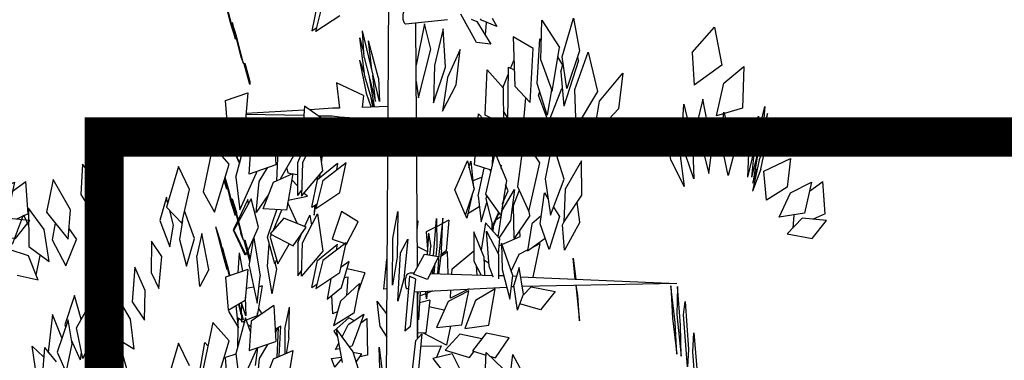
# Model space of a CAD drawing. Units: millimetres. Extents: x 1771 to 2527, y 60 to 149.
# Drawn here: x 2358 to 2360, y 126 to 127 of the extents above; entities that cross this region are included whole.
import ezdxf

# ---------------------------------------------------------------- set-up
doc = ezdxf.new("R2010")
doc.units = ezdxf.units.MM
doc.header["$LTSCALE"] = 0.4
doc.layers.add('2', color=8, linetype='Continuous')

# ---------------------------------------------------------------- blocks, each defined once
blk = doc.blocks.new('A$C79FC1F1D')
at = {"layer": '2'}
for p, q in [((144.3, 548.25), (143.42, 407.25)), ((156.56, 508.18), (147.65, 507.29)), ((150.18, 455.76), (149.86, 507.47)), ((126.17, 489.07), (113.79, 488.36)), ((132.24, 489.43), (127.36, 489.08)), ((133.62, 489.43), (132.24, 489.43)), ((143.92, 489.79), (138.48, 489.58)), ((113.79, 488.28), (113.79, 488.19)), ((113.79, 488.19), (113.79, 488.1)), ((126.09, 487.92), (113.79, 488.1)), ((132.11, 487.74), (129.27, 487.74)), ((133.69, 487.56), (132.11, 487.74)), ((135.8, 487.42), (133.69, 487.56)), ((143.92, 486.85), (138.23, 487.25)), ((150.05, 478.68), (149.99, 478.68)), ((154.73, 458.42), (154.47, 454.34)), ((148.79, 454.51), (148.01, 454.26)), ((148.79, 454.51), (149.55, 454.51)), ((166.23, 453.89), (152.9, 454.34)), ((152.9, 454.34), (152.9, 454.25)), ((166.23, 453.8), (166.29, 453.71)), ((168.5, 453.89), (167.43, 453.89)), ((168.18, 455.22), (169.83, 448.92)), ((168.53, 453.89), (168.5, 453.89)), ((171.2, 453.76), (170.44, 453.8)), ((172.1, 453.71), (205.27, 452.29)), ((149.55, 450.52), (169.13, 451.49)), ((170.7, 451.58), (170.16, 451.55)), ((205.27, 452.29), (172.42, 451.67)), ((148.28, 451.14), (147.9, 451.14)), ((150.18, 450.52), (150.24, 440.65)), ((150.24, 440.65), (150.18, 450.52))]:
    blk.add_line(p, q, dxfattribs=at)
at = {"layer": '2', "color": 76, "linetype": 'ByBlock'}
for p, q in [((108.8, 514.31), (110.44, 507.64)), ((129.01, 511.73), (127.81, 505.87)), ((128.63, 505.69), (130.15, 511.64)), ((111.58, 504.09), (110.12, 509.78)), ((133.75, 509.07), (128.63, 505.69)), ((162.75, 503.38), (159.4, 509.42)), ((161.61, 508.35), (162.81, 507.82)), ((163.83, 508.09), (163.57, 508.44)), ((167.05, 506.76), (163.83, 508.09)), ((166.04, 508.53), (167.05, 506.76)), ((176.4, 499.65), (176.59, 508.09)), ((176.59, 508.09), (180.32, 502.31)), ((180.95, 500.36), (183.35, 508.53)), ((183.35, 508.53), (184.61, 501.6)), ((110.44, 507.64), (111.58, 504.09)), ((111.77, 504.71), (110.88, 507.64)), ((110.88, 507.64), (112.71, 500.36)), ((127.81, 505.87), (128.82, 506.58)), ((138.87, 500.18), (138.55, 505.87)), ((142.15, 490.85), (138.55, 505.87)), ((151.69, 507.38), (149.93, 498.58)), ((153.02, 501.96), (151.69, 507.38)), ((155.68, 506.31), (153.84, 498.49)), ((156.12, 498.14), (155.68, 506.31)), ((162.81, 507.82), (165.78, 503.02)), ((164.77, 507.64), (164.58, 504.98)), ((208.49, 501.25), (213.23, 506.67)), ((213.23, 506.67), (214.81, 498.58)), ((113.28, 498.94), (111.77, 504.71)), ((139, 496.27), (137.98, 504.36)), ((137.98, 504.36), (138.81, 500.98)), ((141.9, 495.83), (139.82, 503.73)), ((140.51, 497.69), (139.82, 503.73)), ((164.58, 504.98), (164.52, 504.98)), ((170.52, 504.62), (170.9, 494.14)), ((174.76, 502.14), (170.52, 504.62)), ((175.64, 494.67), (176.21, 504.18)), ((176.21, 504.18), (176.46, 503.73)), ((150.43, 491.65), (153.02, 501.96)), ((159.28, 501.87), (156.56, 496)), ((158.39, 494.41), (159.28, 501.87)), ((165.78, 503.02), (162.75, 503.38)), ((174.12, 490.67), (174.76, 502.14)), ((178.8, 493.07), (180.32, 502.31)), ((184.61, 501.6), (181.89, 493.61)), ((112.71, 500.36), (113.28, 498.94)), ((137.92, 499.65), (139.31, 492.63)), ((137.92, 499.65), (138.87, 496.89)), ((138.87, 500.18), (141.33, 490.85)), ((169.95, 497.87), (170.65, 499.56)), ((170.65, 499.56), (170.71, 499.29)), ((176.4, 499.65), (178.8, 493.07)), ((179.94, 500.36), (181.01, 498.58)), ((181.89, 493.61), (180.95, 500.36)), ((184.36, 499.56), (181.26, 489.87)), ((183.6, 493.43), (186.44, 501.34)), ((184.36, 499.56), (184.23, 500.45)), ((186.44, 501.34), (188.4, 492.98)), ((208.49, 501.25), (208.94, 494.32)), ((113.41, 498.85), (113.53, 499.03)), ((114.61, 494.49), (113.41, 498.85)), ((113.53, 499.03), (114.61, 495.12)), ((153.84, 498.49), (153.59, 490.59)), ((153.59, 490.59), (156.12, 498.14)), ((164.58, 488.01), (165.03, 497.6)), ((165.03, 497.6), (168.37, 493.78)), ((169.39, 486.5), (169.51, 498.14)), ((169.51, 498.14), (170.71, 497.6)), ((180.63, 497.16), (181.14, 498.94)), ((214.81, 498.58), (208.94, 494.32)), ((215.25, 494.76), (219.49, 498.31)), ((219.49, 498.31), (219.17, 489.43)), ((140.95, 489.79), (139, 496.27)), ((139.94, 496), (141.02, 489.79)), ((141.33, 490.85), (140.76, 496.45)), ((141.9, 495.83), (142.15, 490.85)), ((156.56, 496), (155.55, 488.81)), ((168.31, 493.78), (169.45, 496.63)), ((180.63, 497.16), (181.26, 489.87)), ((188.84, 490.94), (193.77, 496.89)), ((193.77, 496.89), (192.89, 489.34)), ((114.61, 495.12), (114.61, 494.49)), ((132.99, 494.85), (133.62, 489.43)), ((138.74, 492.18), (132.99, 494.85)), ((149.93, 495.12), (150.43, 491.65)), ((155.55, 488.81), (158.39, 494.41)), ((168.37, 493.78), (168.44, 485.97)), ((170.9, 494.14), (174.12, 490.67)), ((177.72, 488.01), (175.64, 494.67)), ((178.67, 493.34), (177.72, 488.01)), ((178.04, 486.41), (180.88, 493.61)), ((183.92, 485.43), (183.6, 493.43)), ((213.67, 487.83), (215.25, 494.76)), ((109.49, 491.12), (114.23, 492.72)), ((114.23, 492.72), (113.66, 486.23)), ((138.74, 492.18), (138.48, 489.58)), ((139.31, 492.63), (140.32, 489.79)), ((140.7, 489.79), (140.2, 492.36)), ((172.48, 483.66), (173.18, 491.65)), ((175.89, 492.1), (176.15, 492.98)), ((175.89, 492.1), (178.04, 486.41)), ((188.4, 492.98), (183.92, 485.43)), ((210.77, 491.38), (209.44, 485.88)), ((212.73, 481.17), (210.77, 491.38)), ((110, 484.1), (109.49, 491.12)), ((126.23, 489.87), (125.73, 483.03)), ((132.05, 485.79), (126.23, 489.87)), ((141.02, 489.79), (140.95, 489.79)), ((187.64, 483.74), (188.84, 490.94)), ((192.89, 489.34), (187.64, 483.74)), ((206.28, 482.14), (206.72, 490.32)), ((206.72, 490.32), (208.56, 482.5)), ((219.17, 489.43), (213.67, 487.83)), ((220.31, 474.86), (223.91, 489.79)), ((223.91, 489.79), (223.53, 484.81)), ((114.23, 487.03), (111.07, 480.63)), ((111.2, 480.55), (114.92, 487.21)), ((114.36, 486.23), (114.23, 487.03)), ((114.92, 487.21), (116.06, 482.59)), ((119.92, 481.43), (122.32, 487.21)), ((122.32, 487.21), (125.03, 481.35)), ((135.71, 487.48), (138.11, 485.97)), ((138.24, 487.3), (138.11, 485.97)), ((162.31, 477.44), (163.19, 488.28)), ((163.19, 488.28), (166.35, 484.9)), ((168.44, 485.97), (164.58, 488.01)), ((168.37, 488.81), (169.39, 487.3)), ((214.62, 482.59), (215.25, 488.63)), ((215.25, 488.63), (217.4, 480.01)), ((220.56, 479.83), (222.58, 487.74)), ((222.58, 487.74), (221.95, 481.7)), ((224.48, 488.36), (222.65, 481.26)), ((223.4, 480.46), (224.48, 488.36)), ((113.66, 486.23), (110, 484.1)), ((114.92, 481.79), (119.73, 485.08)), ((119.73, 485.08), (120.17, 477.44)), ((119.79, 483.39), (121.05, 486.94)), ((121.62, 485.52), (121.05, 486.94)), ((132.55, 480.01), (132.05, 485.79)), ((166.1, 477.26), (166.35, 484.9)), ((169.39, 486.5), (172.48, 483.66)), ((204.01, 478.41), (203.19, 485.88)), ((203.19, 485.88), (205.9, 479.92)), ((209.44, 485.88), (212.03, 475.57)), ((124.78, 477.97), (127.37, 483.83)), ((125.73, 483.03), (126.8, 482.5)), ((128.95, 484.01), (125.79, 477.97)), ((127.37, 483.83), (127.69, 481.61)), ((130.15, 476.19), (128.95, 484.01)), ((172.8, 482.94), (171.41, 472.82)), ((176.21, 477.88), (172.8, 482.94)), ((224.54, 483.57), (222.71, 478.5)), ((223.09, 476.55), (224.54, 483.57)), ((106.77, 481.52), (104.75, 471.75)), ((110.25, 477.61), (106.77, 481.52)), ((107.53, 480.55), (107.34, 481.35)), ((107.34, 481.35), (107.47, 480.63)), ((111.64, 474.86), (113.72, 482.5)), ((114.73, 479.48), (113.72, 482.5)), ((114.48, 475.48), (114.92, 481.79)), ((125.03, 481.35), (121.05, 474.42)), ((125.85, 480.46), (124.84, 480.99)), ((127.62, 482.14), (127.88, 482.06)), ((129.33, 481.35), (132.55, 480.01)), ((178.86, 482.23), (177.28, 474.5)), ((181.33, 474.42), (178.86, 482.23)), ((208.87, 474.5), (206.28, 482.14)), ((208.56, 482.5), (208.87, 474.5)), ((212.03, 475.57), (212.73, 481.17)), ((216.14, 475.21), (214.62, 482.59)), ((222.65, 481.26), (221.38, 473.53)), ((107.47, 480.63), (107.53, 480.55)), ((111.07, 480.63), (112.4, 477.7)), ((112.46, 477.97), (111.2, 480.55)), ((120.67, 480.46), (120.04, 479.39)), ((120.36, 474.06), (120.67, 480.46)), ((130.02, 479.57), (129.77, 478.32)), ((129.83, 477.97), (130.02, 479.57)), ((164.71, 471.22), (166.73, 479.92)), ((166.73, 479.92), (169.07, 474.15)), ((205.9, 479.92), (206.85, 472.82)), ((217.4, 480.01), (216.14, 475.21)), ((220.31, 474.86), (220.56, 479.83)), ((221.7, 480.46), (221.13, 474.86)), ((222.39, 479.83), (221.13, 474.86)), ((223.72, 476.1), (229.41, 478.77)), ((229.41, 478.77), (228.71, 472.73)), ((79.1, 477.61), (78.72, 471.13)), ((82.89, 472.82), (79.1, 477.61)), ((99.51, 477.08), (96.92, 468.46)), ((101.85, 472.19), (99.51, 477.08)), ((107.15, 467.4), (110.25, 477.61)), ((120.17, 477.44), (114.48, 475.48)), ((116.57, 473.88), (118.4, 476.81)), ((122.44, 476.81), (122.76, 475.66)), ((124.78, 470.95), (124.78, 477.97)), ((125.79, 477.97), (125.6, 470.77)), ((133.25, 477.7), (129.01, 474.24)), ((130.15, 474.15), (135.08, 477.97)), ((133.25, 477.7), (132.99, 476.37)), ((133.75, 471.57), (135.08, 477.97)), ((158.14, 472.11), (160.79, 478.32)), ((160.79, 478.32), (162.25, 472.28)), ((161.11, 476.81), (161.55, 478.24)), ((161.55, 478.24), (162.12, 472.55)), ((165.85, 476.28), (162.31, 477.44)), ((163.07, 470.86), (164.33, 476.73)), ((168, 477.35), (167.87, 476.99)), ((168, 476.64), (168, 477.35)), ((173.81, 467.57), (176.21, 477.88)), ((185.05, 478.32), (181.58, 472.28)), ((185.12, 471.04), (185.05, 478.32)), ((204.01, 478.41), (206.85, 472.82)), ((222.71, 478.5), (221.32, 471.84)), ((223.09, 476.55), (221.32, 471.84)), ((221.38, 473.53), (222.33, 476.64)), ((109.3, 474.59), (110.44, 470.15)), ((110.12, 472.37), (109.36, 474.77)), ((111.64, 474.86), (112.52, 467.93)), ((112.52, 467.93), (116.06, 475.75)), ((115.94, 475.93), (116.06, 475.75)), ((119.66, 473.79), (123.77, 475.57)), ((123.77, 475.57), (122.44, 467.84)), ((123.64, 475.48), (122.76, 475.66)), ((123.71, 475.48), (123.64, 475.48)), ((124.78, 475.3), (123.71, 475.48)), ((125.6, 470.77), (130.15, 476.19)), ((129.01, 474.24), (129.14, 475.04)), ((129.46, 474.59), (129.58, 475.48)), ((163.95, 474.86), (161.99, 474.06)), ((165.78, 475.93), (165.66, 476.37)), ((177.28, 474.5), (178.42, 466.77)), ((224.29, 469.97), (223.72, 476.1)), ((72.85, 474.33), (71.46, 467.4)), ((76.57, 467.93), (72.85, 474.33)), ((81.57, 466.6), (82.89, 472.82)), ((109.74, 472.28), (109.17, 474.15)), ((109.74, 472.28), (109.24, 474.24)), ((111.58, 466.6), (110.12, 472.37)), ((115.94, 467.31), (116.57, 473.88)), ((117.45, 468.11), (119.66, 473.79)), ((124.78, 472.9), (123.52, 474.24)), ((127.81, 468.46), (129.01, 474.24)), ((130.15, 474.15), (128.63, 468.2)), ((169.07, 474.15), (167.87, 466.77)), ((169.45, 471.93), (168.88, 473.17)), ((171.41, 472.82), (173.81, 467.57)), ((178.42, 466.77), (181.33, 474.42)), ((228.71, 472.73), (224.29, 469.97)), ((229.41, 471.48), (233.83, 473.79)), ((233.83, 473.79), (232.38, 467.22)), ((233.39, 471.84), (236.23, 473.88)), ((236.73, 467.04), (236.23, 473.88)), ((78.72, 471.13), (81.57, 466.6)), ((96.92, 470.59), (95.53, 465.62)), ((97.17, 469.44), (96.92, 470.59)), ((100.2, 465.09), (101.85, 472.19)), ((104.75, 471.75), (107.15, 467.4)), ((118.59, 471.13), (115.94, 467.31)), ((122.76, 469.97), (126.87, 470.77)), ((124.78, 470.95), (125.6, 472.02)), ((125.6, 472.02), (125.6, 472.02)), ((126.87, 470.77), (126.17, 471.39)), ((128.63, 468.2), (133.75, 471.57)), ((160.41, 466.77), (158.14, 472.11)), ((160.41, 466.77), (162.25, 472.28)), ((161.8, 471.13), (160.67, 466.15)), ((163.07, 470.86), (163.76, 465.35)), ((167.87, 466.77), (164.71, 471.22)), ((164.77, 470.24), (164.9, 470.86)), ((168.18, 467.75), (170.78, 472.19)), ((168.25, 469.26), (169.45, 471.93)), ((170.78, 472.19), (169.95, 465.62)), ((170.59, 468.82), (171.79, 471.93)), ((176.27, 464.91), (177.16, 471.48)), ((177.16, 471.48), (177.85, 470.33)), ((181.58, 472.28), (181.26, 465.26)), ((181.26, 465.26), (185.12, 471.04)), ((227.01, 466.33), (229.41, 471.48)), ((70.95, 463.75), (67.67, 468.28)), ((67.67, 468.28), (67.73, 460.11)), ((96.92, 468.46), (100.2, 465.09)), ((111.58, 466.6), (110.44, 470.15)), ((110.88, 470.24), (112.71, 462.86)), ((110.88, 470.24), (111.77, 467.31)), ((114.92, 470.24), (111.2, 463.58)), ((114.23, 470.06), (112.14, 465.8)), ((114.36, 469.26), (114.23, 470.06)), ((116.44, 464.2), (114.92, 470.24)), ((124.72, 464.91), (122.7, 469.35)), ((127.81, 468.46), (128.89, 469.17)), ((128.26, 466.77), (128.63, 469)), ((128.38, 468.82), (128.26, 466.77)), ((160.92, 467.13), (163.32, 468.64)), ((163.76, 465.35), (164.96, 469.44)), ((166.23, 464.64), (164.77, 470.24)), ((168.5, 469.62), (168.18, 468.91)), ((168.5, 469.62), (168.44, 469.71)), ((170.21, 468.11), (170.59, 468.28)), ((170.71, 461.8), (170.59, 468.82)), ((179.05, 468.46), (180.38, 466.51)), ((184.67, 465.26), (184.11, 469.53)), ((64.25, 460.64), (66.59, 466.86)), ((66.59, 466.86), (67.67, 464.55)), ((71.46, 467.4), (76.07, 461.71)), ((76.07, 461.71), (76.57, 467.93)), ((98.43, 464.64), (97.61, 467.66)), ((102.86, 461.8), (100.77, 467.66)), ((113.28, 461.44), (111.77, 467.31)), ((122.44, 467.84), (117.45, 468.11)), ((118.34, 462.07), (120.36, 467.93)), ((121.87, 466.15), (118.97, 462.78)), ((121.31, 467.84), (119.47, 463.4)), ((126.61, 464.2), (121.87, 466.15)), ((125.79, 460.91), (128.95, 467.04)), ((126.23, 464.29), (127.37, 466.77)), ((127.37, 466.77), (127.69, 464.64)), ((128.95, 467.04), (130.15, 459.13)), ((134.07, 467.57), (132.11, 461.71)), ((137.61, 465.35), (134.07, 467.57)), ((145, 461.8), (146.07, 467.57)), ((146.07, 467.57), (145.88, 457.89)), ((155.61, 466.15), (154.73, 458.42)), ((155.3, 459.31), (155.61, 466.15)), ((160.67, 466.15), (160.41, 466.86)), ((165.97, 463.58), (167.49, 467.22)), ((167.43, 467.31), (166.23, 464.64)), ((168, 466.51), (166.86, 465.71)), ((167.3, 462.07), (168.18, 467.75)), ((167.49, 467.22), (167.43, 467.31)), ((174.06, 466.69), (170.71, 461.8)), ((174.06, 466.69), (173.87, 467.84)), ((176.46, 466.6), (174.5, 464.91)), ((180.38, 466.51), (178.17, 459.49)), ((232.38, 467.22), (227.01, 466.33)), ((231.87, 466.15), (228.71, 462.78)), ((230.1, 466.77), (229.91, 464.02)), ((237.05, 465.62), (231.87, 466.15)), ((236.73, 467.04), (234.21, 465.89)), ((73.29, 465.09), (72.66, 461.53)), ((95.53, 465.62), (97.61, 460.02)), ((97.61, 460.02), (98.43, 464.64)), ((100.33, 465.62), (99.7, 461.62)), ((107.34, 464.38), (108.29, 461.35)), ((107.34, 464.38), (108.86, 458.33)), ((112.02, 465.53), (111.07, 463.66)), ((114.17, 459.13), (116.44, 464.2)), ((123.83, 460.29), (126.61, 464.2)), ((135.14, 460.64), (137.61, 465.35)), ((150.37, 465.53), (150.12, 465.35)), ((150.12, 463.58), (150.37, 465.53)), ((154.03, 464.2), (152.07, 463.22)), ((153.59, 458.16), (154.22, 466.06)), ((154.22, 466.06), (154.35, 460.11)), ((155.42, 464.91), (154.22, 464.29)), ((156.88, 465.71), (155.55, 465)), ((156.88, 465.71), (156.31, 459.22)), ((164.65, 465.17), (163.7, 459.31)), ((167.62, 461.8), (164.65, 465.17)), ((165.97, 465.35), (165.97, 463.58)), ((166.29, 464.38), (166.23, 463.31)), ((169.95, 465.62), (167.49, 461.89)), ((174.5, 464.91), (173.56, 459.22)), ((178.17, 459.49), (176.27, 464.91)), ((181.01, 464.73), (181.26, 465.26)), ((181.39, 459.31), (181.01, 464.73)), ((184.67, 465.26), (181.39, 459.31)), ((234.02, 461.8), (237.05, 465.62)), ((72.03, 456.91), (70.95, 463.75)), ((76.19, 463.93), (77.84, 461.62)), ((104.44, 462.86), (103.36, 458.16)), ((105.95, 455.22), (104.44, 462.86)), ((111.07, 463.66), (113.53, 458.33)), ((111.2, 463.58), (113.79, 458.33)), ((113.28, 461.44), (112.71, 462.86)), ((114.48, 456.02), (115.49, 461.98)), ((115.49, 461.98), (116.82, 453.8)), ((119.92, 456.47), (118.34, 462.07)), ((118.97, 462.78), (123.83, 460.29)), ((119.16, 462.6), (118.97, 462.07)), ((118.97, 462.07), (120.55, 456.47)), ((124.78, 460.91), (125.6, 462.78)), ((152.07, 463.22), (152.33, 459.49)), ((152.58, 462.95), (152.26, 458.33)), ((152.58, 462.95), (153.02, 460.11)), ((162.18, 463.22), (162.18, 457)), ((164.27, 457.98), (162.18, 463.22)), ((164.84, 463.4), (167.43, 458.51)), ((165.4, 455.93), (164.84, 463.4)), ((167.49, 460.29), (171.98, 462.24)), ((171.98, 462.24), (171.91, 463.49)), ((173.56, 459.22), (177.28, 461.89)), ((228.71, 462.78), (234.02, 461.8)), ((67.73, 460.11), (72.03, 456.91)), ((72.66, 461.53), (75.56, 456.02)), ((75.56, 456.02), (77.84, 461.62)), ((93.76, 461.27), (93.7, 454.6)), ((95.91, 457.98), (93.76, 461.27)), ((99.7, 461.62), (101.21, 455.93)), ((101.21, 455.93), (102.86, 461.8)), ((108.29, 461.35), (109.74, 455.22)), ((108.8, 459.84), (110.25, 453.8)), ((110.12, 455.31), (108.8, 459.84)), ((113.41, 461.35), (113.53, 461.53)), ((114.61, 457), (113.41, 461.35)), ((113.53, 461.53), (114.61, 457.62)), ((118.34, 455.93), (118.71, 460.64)), ((120.55, 456.47), (122.95, 460.64)), ((124.78, 460.91), (124.78, 453.89)), ((125.6, 453.8), (125.79, 460.91)), ((129.01, 457.18), (133.25, 460.64)), ((135.08, 460.91), (130.15, 457.18)), ((132.11, 461.71), (134.83, 460.73)), ((132.99, 459.31), (133.25, 460.64)), ((133.75, 454.6), (135.08, 460.91)), ((135.02, 460.64), (135.14, 460.64)), ((144.93, 451.94), (145, 461.8)), ((146.58, 458.78), (148.16, 461.71)), ((148.16, 461.71), (147.34, 453.27)), ((152.26, 459.04), (150.12, 460.11)), ((152.83, 458.24), (153.02, 460.11)), ((154.35, 460.11), (154.1, 458.07)), ((167.62, 461.8), (167.3, 458.6)), ((170.46, 453.98), (168.06, 460.82)), ((168.06, 460.82), (168.18, 455.22)), ((174.31, 459.76), (176.21, 460.73)), ((176.21, 460.73), (174.69, 453.62)), ((67.67, 458.16), (63.31, 459.58)), ((69.69, 453), (67.67, 458.16)), ((69.25, 454.07), (70.13, 458.24)), ((95.34, 451.23), (95.91, 457.98)), ((103.99, 451.67), (103.36, 458.16)), ((108.86, 458.33), (109.74, 455.22)), ((112.14, 454.51), (112.4, 458.78)), ((113.16, 454.87), (112.4, 458.78)), ((113.53, 458.33), (113.6, 458.6)), ((113.79, 458.33), (114.04, 458.96)), ((130.15, 459.13), (125.6, 453.8)), ((145.88, 457.89), (144.93, 451.94)), ((146.07, 448.56), (146.58, 458.78)), ((149.36, 454.25), (151.69, 458.51)), ((151.69, 458.51), (154.66, 457.98)), ((154.66, 457.98), (152.33, 453.09)), ((154.66, 457.71), (154.47, 457.53)), ((154.6, 457.98), (154.66, 457.98)), ((155.3, 459.31), (154.66, 454.34)), ((155.11, 457.98), (156.56, 459.04)), ((156.31, 459.22), (155.17, 458.33)), ((156.75, 454.25), (156.56, 459.04)), ((157.57, 455.4), (162.18, 459.22)), ((164.27, 457.98), (164.46, 453.98)), ((167.43, 458.51), (167.43, 453.27)), ((170.08, 454.87), (171.79, 458.51)), ((171.79, 458.51), (173.56, 459.4)), ((90.22, 455.76), (89.65, 448.38)), ((92.37, 450.78), (90.22, 455.76)), ((114.48, 456.02), (116.19, 448.12)), ((114.61, 457.62), (114.61, 457)), ((119.35, 450.07), (118.34, 455.93)), ((120.29, 457.27), (119.92, 456.47)), ((120.36, 455.31), (119.98, 456.65)), ((127.81, 451.4), (129.01, 457.18)), ((130.15, 457.18), (128.63, 451.23)), ((135.71, 456.91), (134, 455.76)), ((134.07, 451.4), (135.71, 456.91)), ((143.04, 451.05), (143.73, 457.45)), ((153.78, 454.42), (153.97, 456.56)), ((162.18, 457), (163.76, 454.07)), ((162.69, 456.02), (162.81, 454.07)), ((164.27, 457.27), (165.34, 456.65)), ((166.29, 453.71), (165.4, 455.93)), ((171.79, 455.67), (170.65, 451.94)), ((172.73, 449.98), (171.79, 455.67)), ((183.66, 453.18), (183.28, 457.62)), ((183.28, 457.62), (183.79, 453.18)), ((69.69, 453), (65.2, 453.98)), ((93.7, 454.6), (95.34, 451.23)), ((105.95, 455.22), (103.99, 451.67)), ((114.23, 455.22), (109.49, 453.62)), ((109.49, 453.62), (110, 446.61)), ((110.44, 453.89), (110.12, 455.31)), ((114.23, 455.22), (113.66, 448.74)), ((116.19, 448.12), (116.82, 453.8)), ((119.35, 450.07), (120.36, 455.31)), ((124.78, 453.89), (125.6, 454.96)), ((128.63, 451.23), (133.75, 454.6)), ((135.52, 453.62), (134.64, 453.45)), ((135.2, 449.72), (135.52, 453.62)), ((139, 454.51), (135.27, 455.4)), ((139, 454.51), (137.61, 450.6)), ((148.54, 453.8), (147.52, 442.16)), ((149.86, 453.18), (148.54, 453.8)), ((152.33, 453.09), (149.36, 454.25)), ((153.46, 454.42), (153.53, 455.58)), ((157.51, 454.25), (157.57, 455.4)), ((169.83, 448.92), (170.46, 453.98)), ((115.43, 451.49), (113.85, 451.23)), ((117.26, 451.76), (116.19, 445.45)), ((117.26, 451.76), (116.57, 451.58)), ((127.81, 451.4), (128.82, 452.11)), ((131.79, 453.27), (131.04, 448.92)), ((133.88, 448.56), (137.92, 452.29)), ((137.92, 452.29), (136.72, 445.98)), ((147.34, 453.27), (146.07, 448.56)), ((148.73, 443.14), (149.86, 453.18)), ((171.41, 446.61), (170.65, 451.94)), ((172.67, 449.8), (174.31, 451.58)), ((174.31, 451.58), (179.43, 450.6)), ((183.79, 453.18), (183.66, 453.18)), ((183.79, 451.85), (183.92, 451.23)), ((184.23, 449.8), (183.92, 451.85)), ((204.89, 444.03), (204.01, 451.76)), ((204.01, 451.76), (204.32, 444.92)), ((205.4, 451.67), (205.27, 445.72)), ((206.03, 443.41), (205.4, 451.67)), ((77.4, 449.72), (75.37, 443.5)), ((78.85, 444.74), (77.4, 449.72)), ((81.38, 444.38), (82.51, 450.52)), ((82.51, 450.52), (84.28, 446.34)), ((92.24, 444.47), (92.37, 450.78)), ((113.66, 449.36), (113.79, 445.45)), ((131.04, 448.92), (134.07, 451.4)), ((132.24, 445.81), (132.05, 449.72)), ((143.73, 451.14), (143.04, 451.05)), ((150.3, 450.52), (150.18, 449.36)), ((150.81, 450.6), (150.43, 444.56)), ((152.01, 450.07), (150.81, 449.63)), ((152.14, 449), (152.01, 450.6)), ((152.26, 450.6), (152.14, 449)), ((153.4, 450.69), (152.2, 450.16)), ((161.11, 450.69), (156.69, 448.47)), ((161.17, 451.14), (157.25, 449.18)), ((157.25, 449.18), (157.32, 450.87)), ((159.59, 443.5), (161.11, 450.69)), ((166.67, 451.14), (162.5, 448.65)), ((165.34, 443.41), (166.67, 451.14)), ((171.41, 446.61), (172.73, 449.98)), ((179.43, 450.6), (176.33, 446.69)), ((183.92, 451.23), (184.61, 444.38)), ((184.61, 444.38), (184.23, 449.8)), ((77.84, 442.87), (80.74, 448.03)), ((80.74, 448.03), (81.31, 441.28)), ((85.36, 448.83), (83.14, 443.67)), ((86.43, 443.32), (85.36, 448.83)), ((87.31, 447.94), (87.57, 439.85)), ((87.31, 447.94), (89.21, 444.74)), ((89.65, 448.38), (92.24, 444.47)), ((110, 446.61), (113.66, 448.74)), ((112.21, 442.87), (111.7, 447.58)), ((112.21, 447.85), (112.71, 445.9)), ((113.28, 444.47), (112.33, 447.94)), ((113.79, 445.45), (112.84, 448.21)), ((112.84, 445.9), (112.9, 447.94)), ((119.73, 447.58), (114.92, 444.3)), ((119.73, 447.58), (120.17, 439.94)), ((133.88, 448.56), (132.36, 443.32)), ((142.28, 443.05), (141.65, 448.56)), ((143.67, 445.81), (141.65, 448.56)), ((152.83, 448.74), (150.62, 448.21)), ((152.83, 448.74), (151.95, 441.72)), ((152.64, 447.41), (155.86, 446.69)), ((156.69, 448.47), (154.22, 442.96)), ((162.5, 448.65), (160.29, 442.7)), ((171.15, 448.12), (171.15, 448.21)), ((176.33, 446.69), (171.91, 447.94)), ((206.66, 445.63), (207.04, 448.47)), ((207.04, 448.47), (207.74, 438.25)), ((72.72, 445.72), (71.84, 437.72)), ((74.74, 440.74), (72.72, 445.72)), ((110.12, 446.69), (110.19, 446.25)), ((110.19, 446.25), (112.21, 442.87)), ((113.28, 444.47), (112.71, 445.9)), ((112.84, 445.45), (112.84, 444.12)), ((116.19, 445.45), (113.85, 444.47)), ((116.25, 445.18), (116.25, 446.07)), ((116.44, 446.96), (117.14, 445.81)), ((122.06, 442.61), (123.01, 447.23)), ((122.88, 440.74), (123.01, 447.23)), ((133.18, 446.25), (132.24, 445.81)), ((136.72, 445.98), (132.36, 443.32)), ((138.81, 445.72), (135.52, 443.5)), ((138.81, 445.72), (136.34, 439.05)), ((150.24, 445.63), (150.43, 444.56)), ((205.27, 445.72), (206.16, 436.83)), ((207.55, 434.61), (206.66, 445.63)), ((76.07, 444.56), (73.73, 437.72)), ((75.37, 443.5), (75.5, 443.05)), ((76.89, 439.5), (76.07, 444.56)), ((83.33, 438.79), (81.38, 444.38)), ((83.14, 443.67), (83.71, 438.79)), ((83.71, 438.79), (86.43, 443.32)), ((89.21, 444.74), (89.97, 438.34)), ((106.77, 444.03), (104.75, 434.26)), ((110.25, 440.12), (106.77, 444.03)), ((113.72, 445.01), (111.64, 437.37)), ((112.14, 445.01), (112.08, 443.67)), ((112.14, 445.01), (112.84, 444.47)), ((112.84, 444.12), (113.41, 444.3)), ((113.22, 444.21), (113.47, 444.03)), ((113.41, 444.38), (113.53, 444.47)), ((113.41, 444.38), (113.47, 444.03)), ((113.53, 444.47), (113.53, 444.38)), ((114.73, 441.99), (113.72, 445.01)), ((114.17, 443.59), (114.8, 443.14)), ((114.92, 444.3), (114.48, 438.08)), ((121.18, 443.23), (119.98, 442.61)), ((120.86, 436.83), (121.18, 443.23)), ((135.65, 445.01), (132.42, 442.16)), ((134.13, 440.83), (135.52, 443.5)), ((136.85, 444.38), (135.65, 445.01)), ((138.17, 443.94), (139.44, 444.83)), ((139.44, 444.83), (139.63, 437.1)), ((148.73, 443.14), (147.52, 442.16)), ((154.22, 442.96), (159.59, 443.5)), ((157.19, 443.23), (156.37, 439.23)), ((160.29, 442.7), (165.34, 443.41)), ((204.32, 444.92), (205.27, 437.28)), ((205.27, 437.28), (204.89, 444.03)), ((206.16, 436.83), (206.03, 443.41)), ((79.16, 436.39), (77.84, 442.87)), ((81.31, 441.28), (79.16, 436.39)), ((112.08, 442.96), (112.02, 438.7)), ((120.04, 441.9), (120.67, 442.96)), ((120.67, 442.96), (120.36, 436.57)), ((122.06, 442.61), (122.06, 437.28)), ((132.42, 442.16), (133.18, 441.1)), ((134.26, 435.5), (132.99, 442.52)), ((132.99, 442.52), (136.47, 437.81)), ((142.28, 443.05), (143.67, 440.92)), ((149.86, 440.21), (151.13, 441.63)), ((151.95, 441.72), (150.24, 441.81)), ((151.13, 441.63), (150.24, 431.86)), ((156.37, 439.23), (151.51, 441.72)), ((159.21, 441.54), (156.05, 438.17)), ((163.89, 440.56), (159.21, 441.54)), ((164.77, 441.72), (161.87, 437.99)), ((169.64, 440.74), (164.77, 441.72)), ((208.68, 437.81), (208.87, 441.81)), ((208.87, 441.81), (209.63, 432.57)), ((69.37, 432.75), (68.42, 438.97)), ((70.82, 436.74), (68.42, 438.97)), ((75.63, 433.37), (76.89, 439.5)), ((76.7, 440.3), (78.6, 436.12)), ((83.33, 438.79), (83.59, 439.59)), ((89.97, 438.34), (87.57, 439.85)), ((99.51, 439.59), (96.92, 430.97)), ((101.85, 434.79), (99.51, 439.59)), ((103.8, 432.48), (105.07, 439.76)), ((105.7, 439.05), (105.07, 439.76)), ((107.15, 429.9), (110.25, 440.12)), ((114.48, 438.08), (120.17, 439.94)), ((118.4, 439.32), (116.57, 436.39)), ((122.88, 440.74), (122.32, 437.37)), ((132.8, 438.25), (133.5, 439.59)), ((135.65, 438.88), (136.34, 439.05)), ((149.04, 432.66), (149.86, 440.21)), ((150.87, 438.97), (155.23, 439.05)), ((155.23, 439.05), (154.22, 436.57)), ((166.79, 436.48), (169.64, 440.74)), ((71.01, 438.7), (70.64, 433.28)), ((71.01, 438.7), (73.48, 435.68)), ((71.96, 437.45), (71.84, 437.72)), ((73.73, 437.72), (75.63, 433.37)), ((78.85, 437.63), (78.6, 436.12)), ((87.38, 437.99), (85.04, 437.72)), ((86.18, 432.92), (85.04, 437.72)), ((87.38, 437.99), (88.58, 433.72)), ((111.64, 437.28), (109.49, 436.57)), ((111.64, 437.37), (111.64, 437.28)), ((111.64, 437.37), (112.52, 430.44)), ((116.06, 438.34), (112.52, 430.44)), ((115.81, 434.88), (116.31, 438.61)), ((115.94, 438.52), (116.06, 438.34)), ((119.66, 436.3), (123.77, 438.08)), ((123.77, 438.08), (122.44, 430.35)), ((133.69, 438.43), (132.8, 438.25)), ((136.47, 437.81), (138.43, 431.68)), ((136.47, 437.72), (138.43, 437.37)), ((137.16, 435.59), (138.43, 437.37)), ((139.63, 437.1), (137.98, 436.74)), ((142.09, 438.79), (142.66, 434.17)), ((142.28, 432.21), (142.09, 438.79)), ((157.57, 437.37), (153.46, 436.39)), ((156.05, 438.17), (161.23, 436.57)), ((157.57, 437.37), (159.72, 433.1)), ((161.23, 436.57), (162.18, 437.81)), ((161.87, 437.99), (164.71, 437.1)), ((164.46, 430.08), (164.77, 437.63)), ((164.77, 437.63), (168.44, 434.08)), ((165.53, 436.83), (166.79, 436.48)), ((169.76, 431.32), (170.46, 437.19)), ((173.49, 431.59), (170.46, 437.19)), ((207.74, 438.25), (207.55, 434.61)), ((209.25, 430.17), (208.68, 437.81)), ((110, 429.55), (109.49, 436.57)), ((116.57, 436.39), (115.94, 429.81)), ((117.45, 430.61), (119.66, 436.3)), ((131.98, 436.39), (134, 436.66)), ((132.68, 434.43), (131.98, 436.39)), ((134.07, 436.3), (132.68, 434.61)), ((153.46, 436.39), (156.24, 432.83))]:
    blk.add_line(p, q, dxfattribs=at)
at = {"layer": '2', "linetype": 'ByBlock'}
blk.add_line((169.16, 451.49), (169.13, 451.49), dxfattribs=at)
at = {"layer": '2'}
for centre, major_axis, start_param, end_param in [((147.96, 508.84), (0, 1.66), 0.355323, 2.78627), ((148.69, 452.61), (0, 2.08), 0.659123, 2.358922)]:
    blk.add_ellipse(centre, major_axis=major_axis, ratio=0.533333, start_param=start_param, end_param=end_param, dxfattribs=at)

msp = doc.modelspace()

# ---------------------------------------------------------------- linework, layer by layer
at = {"ltscale": 0.4}
for q in [(2358.0314, 120.5694), (2364.0395, 126.3694)]:
    msp.add_line((2358.0314, 126.3694), q, dxfattribs=at)
at = {"ltscale": 0.4, "const_width": 0.1}
msp.add_lwpolyline([(2358.0314, 120.5694), (2358.0314, 126.3694), (2364.0395, 126.3694), (2364.0395, 131.3694), (2384.2395, 131.3694), (2384.2395, 126.3694), (2389.2395, 126.3694), (2389.2395, 120.5694)], dxfattribs=at)

# ---------------------------------------------------------------- block references
at = {"layer": '2', "ltscale": 0.4, "xscale": 0.01199999999994361, "yscale": 0.01199999999994361, "zscale": 0.01199999999994361}
for p in [(2354.9974, 120.5694), (2357.027, 120.5694)]:
    msp.add_blockref('A$C79FC1F1D', p, dxfattribs=at)

doc.saveas('drawing.dxf')
